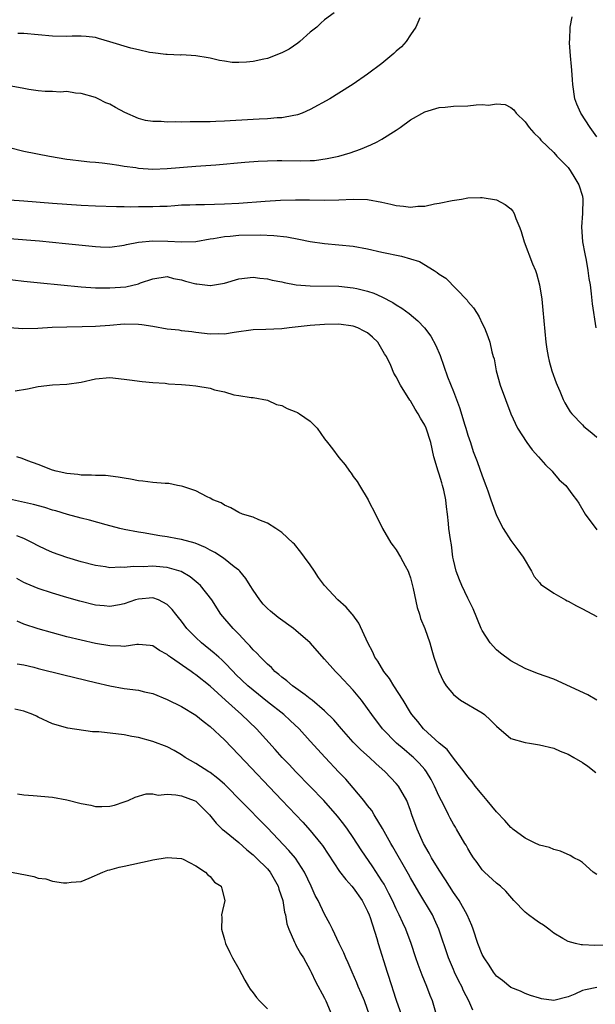
# Model space of a CAD drawing. Units: inches. Extents: x 2532000 to 2535000, y 1536778 to 1539000.
# Drawn here: x 2532080 to 2532161, y 1537643 to 1537780 of the extents above; entities that cross this region are included whole.
import ezdxf

# ---------------------------------------------------------------- set-up
doc = ezdxf.new("R2010")
doc.units = ezdxf.units.IN
doc.header["$MEASUREMENT"] = 0
doc.layers.add('LD25321536_2ft', color=9, linetype='Continuous')

msp = doc.modelspace()

# ---------------------------------------------------------------- linework, layer by layer
at = {"layer": 'LD25321536_2ft'}
for points, elevation in [([(2532136.3, 1537780.3), (2532135.75, 1537779), (2532135, 1537777.93), (2532134.39, 1537777), (2532133.72, 1537776.28), (2532133, 1537775.65), (2532132.68, 1537775.32), (2532131, 1537773.93), (2532129, 1537772.42), (2532127, 1537771.05), (2532125, 1537769.78), (2532123.72, 1537769), (2532121, 1537767.51), (2532119.86, 1537767), (2532119.23, 1537766.77), (2532119, 1537766.71), (2532118.68, 1537766.68), (2532117, 1537766.36), (2532116.35, 1537766.35), (2532115, 1537766.22), (2532113.86, 1537766.14), (2532113, 1537766.11), (2532109, 1537765.87), (2532107.82, 1537765.82), (2532107, 1537765.8), (2532106.2, 1537765.8), (2532105, 1537765.77), (2532104.2, 1537765.8), (2532103, 1537765.76), (2532102.2, 1537765.8), (2532101, 1537765.75), (2532100.19, 1537765.81), (2532099, 1537765.81), (2532097.99, 1537765.99), (2532097, 1537766.24), (2532095.08, 1537767.08), (2532093.77, 1537767.77), (2532093, 1537768.26), (2532092.46, 1537768.46), (2532091.38, 1537769), (2532091, 1537769.17), (2532089, 1537769.75), (2532088.2, 1537769.8), (2532087, 1537770), (2532086.06, 1537769.94), (2532085, 1537770.02), (2532083.96, 1537770.04), (2532083, 1537770.12), (2532081.7, 1537770.3), (2532081, 1537770.42), (2532079.21, 1537770.79)], 8802), ([(2532124.35, 1537781), (2532123, 1537780.02), (2532122.45, 1537779.55), (2532121.91, 1537779), (2532121, 1537778.32), (2532119.54, 1537777), (2532119.25, 1537776.75), (2532118.05, 1537775.95), (2532117, 1537775.4), (2532115, 1537774.63), (2532114.52, 1537774.52), (2532113, 1537774.2), (2532112.1, 1537774.1), (2532111, 1537774.07), (2532110.08, 1537774.08), (2532109, 1537774.27), (2532108.33, 1537774.34), (2532107, 1537774.68), (2532106.71, 1537774.71), (2532105, 1537775.02), (2532103, 1537775.13), (2532102.89, 1537775.11), (2532101, 1537775.2), (2532100.81, 1537775.19), (2532099, 1537775.41), (2532098.52, 1537775.48), (2532097, 1537775.82), (2532095.91, 1537776.09), (2532093, 1537776.98), (2532091.43, 1537777.43), (2532091, 1537777.55), (2532089.7, 1537777.7), (2532089, 1537777.74), (2532087.73, 1537777.73), (2532087, 1537777.69), (2532085, 1537777.74), (2532083, 1537777.96), (2532081, 1537778.11), (2532080.13, 1537778.13)], 8800), ([(2532161, 1537763.7), (2532160.11, 1537765), (2532158.81, 1537767), (2532158.25, 1537768.25), (2532157.97, 1537769), (2532157.66, 1537771), (2532157.64, 1537771.64), (2532157.52, 1537773), (2532157.5, 1537773.5), (2532157.33, 1537775), (2532157.2, 1537776.8), (2532157.2, 1537777), (2532157.23, 1537777.23), (2532157.32, 1537779), (2532157.56, 1537780.44)], 8802), ([(2532079, 1537762.2), (2532081, 1537761.71), (2532084.59, 1537761), (2532087, 1537760.58), (2532087.46, 1537760.54), (2532089, 1537760.32), (2532090.18, 1537760.18), (2532091, 1537760.14), (2532091.93, 1537760.07), (2532093, 1537759.93), (2532094.24, 1537759.75), (2532095, 1537759.61), (2532096.61, 1537759.39), (2532097, 1537759.31), (2532099, 1537759.19), (2532101, 1537759.27), (2532105, 1537759.61), (2532107.8, 1537759.8), (2532111.86, 1537760.14), (2532113.72, 1537760.28), (2532115, 1537760.36), (2532116.38, 1537760.38), (2532117, 1537760.4), (2532119.65, 1537760.35), (2532121, 1537760.37), (2532121.6, 1537760.4), (2532123.36, 1537760.64), (2532125, 1537760.99), (2532126.56, 1537761.44), (2532128.03, 1537761.97), (2532129.45, 1537762.55), (2532130.34, 1537763), (2532131, 1537763.37), (2532133, 1537764.64), (2532133.54, 1537765), (2532135, 1537766.05), (2532137, 1537767.2), (2532139, 1537767.79), (2532139.84, 1537767.84), (2532141, 1537767.96), (2532143, 1537768.04), (2532144.18, 1537768.18), (2532145, 1537768.19), (2532145.88, 1537768.12), (2532147, 1537768.3), (2532148.21, 1537768.21), (2532149, 1537767.79), (2532149.45, 1537767.45), (2532149.76, 1537767), (2532151, 1537765.8), (2532151.55, 1537765), (2532152.23, 1537764.23), (2532153, 1537763.5), (2532153.21, 1537763.21), (2532155, 1537761.48), (2532155.45, 1537761), (2532157, 1537759.41), (2532157.3, 1537759), (2532157.93, 1537757.93), (2532158.51, 1537757), (2532159, 1537755.39), (2532159.09, 1537755), (2532159.04, 1537753), (2532158.88, 1537751.12), (2532159.04, 1537749), (2532159.34, 1537747.34), (2532159.52, 1537746.48), (2532159.78, 1537745), (2532159.91, 1537743.91), (2532160.07, 1537743), (2532160.24, 1537741.76), (2532160.38, 1537740.38), (2532160.88, 1537737)], 8804), ([(2532079, 1537754.91), (2532081, 1537754.73), (2532085, 1537754.43), (2532089, 1537754.16), (2532091, 1537754.05), (2532093.94, 1537753.94), (2532095, 1537753.96), (2532095.93, 1537753.93), (2532097, 1537753.95), (2532099, 1537753.94), (2532099.99, 1537753.99), (2532101, 1537754.02), (2532102.09, 1537754.09), (2532103, 1537754.17), (2532104.18, 1537754.18), (2532105, 1537754.23), (2532106.22, 1537754.22), (2532109, 1537754.31), (2532111, 1537754.43), (2532114.7, 1537754.7), (2532116.84, 1537754.84), (2532118.91, 1537754.91), (2532120.89, 1537754.89), (2532123, 1537754.83), (2532125, 1537754.88), (2532127, 1537755), (2532129, 1537754.94), (2532131, 1537754.56), (2532132.27, 1537754.27), (2532133, 1537754.09), (2532134.01, 1537754.01), (2532135, 1537753.88), (2532136, 1537754), (2532137, 1537754.02), (2532138.33, 1537754.33), (2532139, 1537754.41), (2532140.81, 1537754.81), (2532142.11, 1537755), (2532143, 1537755.16), (2532144.77, 1537755.23), (2532145, 1537755.22), (2532147, 1537754.89), (2532148.22, 1537754.22), (2532149, 1537753.61), (2532149.29, 1537753.29), (2532149.47, 1537753), (2532149.71, 1537752.29), (2532150.25, 1537751), (2532150.45, 1537750.45), (2532150.85, 1537749), (2532152.05, 1537745.95), (2532152.45, 1537745), (2532152.6, 1537744.6), (2532153.02, 1537743.02), (2532153.33, 1537741), (2532153.49, 1537739.49), (2532153.91, 1537735), (2532154.04, 1537734.04), (2532154.21, 1537733), (2532154.35, 1537732.35), (2532154.72, 1537731), (2532155.33, 1537729.33), (2532155.46, 1537729), (2532155.84, 1537728.16), (2532156.33, 1537727), (2532156.55, 1537726.55), (2532157, 1537725.75), (2532157.29, 1537725.29), (2532157.55, 1537725), (2532159, 1537723.44), (2532159.23, 1537723.23), (2532160.33, 1537722.33), (2532161, 1537721.74)], 8806), ([(2532079, 1537749.49), (2532083.15, 1537749.15), (2532086.81, 1537748.81), (2532091, 1537748.35), (2532091.69, 1537748.31), (2532093, 1537748.28), (2532095, 1537748.56), (2532095.33, 1537748.67), (2532097.02, 1537748.98), (2532099, 1537749.16), (2532101.12, 1537749.12), (2532103, 1537749.02), (2532105, 1537749.09), (2532107, 1537749.44), (2532107.49, 1537749.49), (2532109, 1537749.78), (2532109.82, 1537749.82), (2532111, 1537749.95), (2532114, 1537750), (2532115.92, 1537749.92), (2532117.72, 1537749.72), (2532119.41, 1537749.41), (2532121, 1537749.09), (2532123, 1537748.78), (2532125, 1537748.61), (2532127, 1537748.42), (2532129, 1537748.06), (2532131, 1537747.59), (2532133.74, 1537747), (2532135, 1537746.66), (2532136.26, 1537746.26), (2532138.28, 1537745), (2532138.74, 1537744.74), (2532139, 1537744.52), (2532139.93, 1537743.93), (2532142.89, 1537740.89), (2532143, 1537740.69), (2532143.81, 1537739.81), (2532144.29, 1537739), (2532144.57, 1537738.57), (2532145, 1537737.62), (2532145.32, 1537737), (2532145.79, 1537735.79), (2532146.06, 1537735), (2532146.34, 1537733.66), (2532146.53, 1537733), (2532146.66, 1537732.66), (2532146.94, 1537731), (2532147.54, 1537729), (2532149, 1537725), (2532149.95, 1537723), (2532151.23, 1537721), (2532151.99, 1537719.99), (2532152.88, 1537719), (2532153.86, 1537717.86), (2532154.79, 1537717), (2532154.87, 1537716.87), (2532155.76, 1537715.76), (2532156.68, 1537715), (2532157.65, 1537713.65), (2532158.19, 1537713), (2532158.51, 1537712.51), (2532159.41, 1537711), (2532161, 1537708.78)], 8808), ([(2532077.92, 1537743.92), (2532081, 1537743.55), (2532083.3, 1537743.3), (2532089, 1537742.76), (2532091, 1537742.61), (2532091.38, 1537742.62), (2532093, 1537742.58), (2532095.24, 1537742.76), (2532097, 1537743.17), (2532097.29, 1537743.29), (2532099, 1537743.87), (2532101, 1537744.16), (2532101.9, 1537743.9), (2532103, 1537743.72), (2532103.55, 1537743.55), (2532105, 1537743.15), (2532105.15, 1537743.15), (2532107, 1537742.91), (2532107.08, 1537742.92), (2532109, 1537743.24), (2532111, 1537743.84), (2532113, 1537744.1), (2532113.97, 1537743.97), (2532115, 1537743.87), (2532115.69, 1537743.69), (2532117, 1537743.42), (2532117.33, 1537743.33), (2532119.03, 1537743.03), (2532121, 1537742.86), (2532125, 1537742.82), (2532127, 1537742.62), (2532127.51, 1537742.49), (2532129, 1537742.14), (2532129.85, 1537741.85), (2532131, 1537741.33), (2532132.53, 1537740.53), (2532133, 1537740.21), (2532133.77, 1537739.77), (2532134.8, 1537739), (2532136, 1537738), (2532136.97, 1537737), (2532137.84, 1537735.84), (2532138.54, 1537734.54), (2532139.15, 1537733.15), (2532140.17, 1537730.17), (2532141, 1537728.14), (2532141.86, 1537725.86), (2532142.59, 1537723.41), (2532142.72, 1537723), (2532143, 1537722.03), (2532143.36, 1537721), (2532143.76, 1537719.76), (2532144.32, 1537718.32), (2532145, 1537716.32), (2532145.52, 1537715), (2532145.78, 1537714.22), (2532146.23, 1537713), (2532147, 1537710.82), (2532147.93, 1537709), (2532149, 1537707.3), (2532150.01, 1537706.01), (2532150.73, 1537705), (2532151.88, 1537703), (2532152.26, 1537702.26), (2532153, 1537701.42), (2532153.18, 1537701.18), (2532153.41, 1537701), (2532155, 1537699.94), (2532156.66, 1537699), (2532156.88, 1537698.88), (2532157, 1537698.83), (2532158.18, 1537698.18), (2532159, 1537697.77), (2532161, 1537696.7)], 8810), ([(2532161.03, 1537685), (2532159.76, 1537685.76), (2532155, 1537687.94), (2532152.75, 1537688.75), (2532151, 1537689.41), (2532149, 1537690.49), (2532147.56, 1537691.56), (2532147, 1537692.03), (2532146.1, 1537693), (2532145, 1537694.74), (2532144.88, 1537695), (2532143.76, 1537697.76), (2532143, 1537699.26), (2532142.17, 1537701), (2532141.83, 1537701.83), (2532141.39, 1537703), (2532141, 1537704.6), (2532140.92, 1537705), (2532140.7, 1537706.7), (2532140.56, 1537707.44), (2532140.37, 1537709), (2532140.32, 1537709.68), (2532140.18, 1537711), (2532140.01, 1537712.01), (2532139.95, 1537713), (2532139.66, 1537714.34), (2532139.48, 1537715), (2532139.35, 1537715.35), (2532139, 1537716.55), (2532138.85, 1537717), (2532138.27, 1537719), (2532137.83, 1537721), (2532137.2, 1537723), (2532137, 1537723.43), (2532136.39, 1537724.39), (2532136.07, 1537725), (2532135.66, 1537725.66), (2532135, 1537726.83), (2532134.92, 1537726.92), (2532133.6, 1537729), (2532133, 1537730.17), (2532132.68, 1537730.68), (2532132.25, 1537731.75), (2532131.63, 1537733), (2532131.38, 1537733.38), (2532131, 1537734.05), (2532130.42, 1537735), (2532129.71, 1537735.71), (2532129, 1537736.3), (2532128.54, 1537736.54), (2532127.62, 1537737), (2532127, 1537737.23), (2532125, 1537737.51), (2532123, 1537737.48), (2532121, 1537737.32), (2532118.06, 1537737), (2532117, 1537736.86), (2532114.77, 1537736.77), (2532113, 1537736.72), (2532110.36, 1537736.36), (2532109, 1537736.14), (2532108.15, 1537736.15), (2532107, 1537736.14), (2532105, 1537736.38), (2532104.47, 1537736.47), (2532103, 1537736.61), (2532102.67, 1537736.67), (2532101, 1537736.84), (2532099, 1537737.2), (2532097.45, 1537737.45), (2532097, 1537737.49), (2532095, 1537737.5), (2532093, 1537737.32), (2532091, 1537737.18), (2532089.13, 1537737.13), (2532087, 1537737.1), (2532084.95, 1537737.05), (2532082.94, 1537736.94), (2532080.85, 1537736.85), (2532079, 1537737.02)], 8812), ([(2532079.77, 1537728.23), (2532081.49, 1537728.51), (2532083, 1537728.8), (2532085, 1537729.03), (2532087, 1537729.15), (2532089, 1537729.43), (2532091, 1537729.87), (2532093, 1537730.07), (2532095, 1537729.85), (2532095.74, 1537729.74), (2532097.51, 1537729.51), (2532099, 1537729.38), (2532100.72, 1537729.28), (2532101.21, 1537729.21), (2532103, 1537729.1), (2532104.11, 1537729), (2532105, 1537728.9), (2532107, 1537728.57), (2532107.63, 1537728.37), (2532109, 1537728.06), (2532110.33, 1537727.67), (2532111, 1537727.54), (2532112.72, 1537727.28), (2532113, 1537727.27), (2532115, 1537726.91), (2532116.3, 1537726.3), (2532117, 1537726.15), (2532117.76, 1537725.76), (2532119, 1537725.28), (2532119.19, 1537725.19), (2532119.48, 1537725), (2532121, 1537723.96), (2532121.94, 1537723), (2532123, 1537721.49), (2532123.38, 1537721), (2532124.11, 1537720.11), (2532125, 1537718.89), (2532125.87, 1537717.87), (2532126.47, 1537717), (2532126.71, 1537716.71), (2532127, 1537716.24), (2532127.53, 1537715.53), (2532127.89, 1537715), (2532129.09, 1537713), (2532129.15, 1537712.85), (2532130.11, 1537711), (2532131.09, 1537709), (2532132.26, 1537707), (2532132.56, 1537706.56), (2532133, 1537705.98), (2532133.58, 1537705), (2532134.23, 1537703.77), (2532134.66, 1537703), (2532134.76, 1537702.76), (2532135, 1537702.09), (2532135.38, 1537700.62), (2532135.94, 1537697.94), (2532136.24, 1537697), (2532136.41, 1537696.41), (2532137, 1537695), (2532137.69, 1537693), (2532137.97, 1537691.97), (2532138.27, 1537691), (2532138.93, 1537689), (2532139.6, 1537687.6), (2532139.96, 1537687), (2532141, 1537685.79), (2532141.99, 1537685), (2532145, 1537683.23), (2532145.31, 1537683), (2532146.19, 1537682.19), (2532147, 1537681.36), (2532149, 1537679.67), (2532151, 1537679.08), (2532151.62, 1537679), (2532153, 1537678.78), (2532155, 1537678.29), (2532155.89, 1537677.89), (2532157, 1537677.44), (2532157.79, 1537677), (2532159, 1537676.3), (2532159.77, 1537675.77), (2532160.9, 1537674.9)], 8814), ([(2532161, 1537660.63), (2532160.51, 1537661), (2532159, 1537662.31), (2532158.59, 1537662.59), (2532157.82, 1537663), (2532157.31, 1537663.31), (2532155.93, 1537663.93), (2532155, 1537664.15), (2532154.41, 1537664.41), (2532153, 1537664.77), (2532152.85, 1537664.85), (2532152.5, 1537665), (2532151, 1537665.73), (2532149.27, 1537667), (2532149.13, 1537667.13), (2532149, 1537667.21), (2532148.18, 1537668.18), (2532147, 1537669.4), (2532145.72, 1537671), (2532145, 1537671.81), (2532144.05, 1537673), (2532143.61, 1537673.61), (2532143, 1537674.31), (2532142.51, 1537675), (2532141, 1537676.91), (2532140.13, 1537678.13), (2532139, 1537678.98), (2532136.79, 1537681), (2532136.01, 1537682.01), (2532135.19, 1537683), (2532135, 1537683.28), (2532133.95, 1537685), (2532132.67, 1537687), (2532132.04, 1537688.04), (2532131.29, 1537689), (2532130.44, 1537690.44), (2532130.03, 1537691), (2532129.72, 1537691.72), (2532129.04, 1537693), (2532127.76, 1537695.76), (2532126.93, 1537696.93), (2532126.86, 1537697), (2532126, 1537698), (2532124.86, 1537699), (2532122.97, 1537701), (2532122.15, 1537702.15), (2532121.57, 1537703), (2532121, 1537703.89), (2532120.2, 1537705), (2532119.69, 1537705.69), (2532118.79, 1537706.79), (2532118.57, 1537707), (2532117, 1537708.42), (2532116.18, 1537709), (2532115, 1537709.74), (2532113.82, 1537710.18), (2532113, 1537710.56), (2532111.53, 1537711), (2532111, 1537711.22), (2532109.88, 1537711.88), (2532109, 1537712.25), (2532108.54, 1537712.55), (2532107.37, 1537713), (2532107, 1537713.22), (2532106.6, 1537713.4), (2532105, 1537714.24), (2532103.17, 1537714.83), (2532103, 1537714.91), (2532102.47, 1537715), (2532101.25, 1537715.25), (2532100.74, 1537715.26), (2532099, 1537715.41), (2532097.6, 1537715.6), (2532097, 1537715.62), (2532095.89, 1537715.89), (2532095, 1537715.99), (2532094.17, 1537716.17), (2532092.37, 1537716.37), (2532091, 1537716.4), (2532090.44, 1537716.44), (2532089, 1537716.45), (2532088.52, 1537716.52), (2532087, 1537716.66), (2532085.51, 1537717), (2532085, 1537717.15), (2532083, 1537717.94), (2532081.55, 1537718.45), (2532080.77, 1537718.77), (2532079.99, 1537719)], 8816), ([(2532162.77, 1537650.77), (2532160.74, 1537650.74), (2532159, 1537650.82), (2532158.82, 1537650.82), (2532158.05, 1537651), (2532157, 1537651.28), (2532156.28, 1537651.72), (2532155, 1537652.45), (2532154.31, 1537653), (2532153.56, 1537653.56), (2532153, 1537653.91), (2532152.35, 1537654.35), (2532151.47, 1537655), (2532151, 1537655.4), (2532149.44, 1537657), (2532148.31, 1537658.31), (2532147.56, 1537659), (2532147, 1537659.43), (2532145.31, 1537661), (2532145, 1537661.31), (2532144.31, 1537662.31), (2532143.8, 1537663), (2532143.49, 1537663.49), (2532143, 1537664.28), (2532142.75, 1537664.75), (2532142.59, 1537665), (2532141.44, 1537667), (2532141.26, 1537667.26), (2532141, 1537667.69), (2532140.53, 1537668.53), (2532140.32, 1537669), (2532139.64, 1537670.36), (2532139, 1537671.54), (2532138.36, 1537673), (2532137.9, 1537673.9), (2532137.24, 1537675), (2532137, 1537675.3), (2532136.21, 1537676.21), (2532135.41, 1537677), (2532135.2, 1537677.2), (2532134.1, 1537678.1), (2532133.06, 1537679), (2532131.08, 1537681), (2532129.6, 1537683), (2532129, 1537683.86), (2532128.14, 1537685), (2532127, 1537686.39), (2532125, 1537688.54), (2532124.52, 1537689), (2532123, 1537690.74), (2532120.98, 1537693), (2532119, 1537694.74), (2532118.67, 1537695), (2532116.53, 1537696.53), (2532115.43, 1537697.43), (2532115, 1537697.81), (2532114.43, 1537698.43), (2532113.96, 1537699), (2532113, 1537700.36), (2532112.59, 1537701), (2532112, 1537702), (2532111.14, 1537703), (2532111, 1537703.14), (2532110.38, 1537703.62), (2532108.86, 1537704.86), (2532107.65, 1537705.65), (2532107, 1537705.97), (2532106.35, 1537706.35), (2532104.92, 1537706.92), (2532103, 1537707.44), (2532102.44, 1537707.56), (2532101, 1537707.82), (2532099.96, 1537707.96), (2532097.63, 1537708.37), (2532097, 1537708.46), (2532095, 1537708.86), (2532094.41, 1537709), (2532092.5, 1537709.5), (2532090.14, 1537710.14), (2532089, 1537710.41), (2532087.07, 1537710.93), (2532085.44, 1537711.44), (2532085, 1537711.55), (2532083.92, 1537711.92), (2532082.35, 1537712.35), (2532079, 1537713.09)], 8818), ([(2532161, 1537644.85), (2532159.45, 1537644.55), (2532159, 1537644.43), (2532157.94, 1537643.94), (2532157, 1537643.56), (2532155, 1537643.05), (2532153.29, 1537643.29), (2532153, 1537643.37), (2532151.76, 1537643.75), (2532151, 1537644.04), (2532150.34, 1537644.34), (2532149, 1537644.85), (2532147.84, 1537645.84), (2532147, 1537646.47), (2532146.61, 1537647), (2532146, 1537648), (2532145.27, 1537649), (2532145, 1537649.47), (2532144.39, 1537651), (2532143.73, 1537653), (2532143.54, 1537653.54), (2532142.92, 1537655), (2532141.79, 1537657), (2532141.48, 1537657.48), (2532141, 1537658.15), (2532140.44, 1537659), (2532139.89, 1537659.89), (2532139, 1537661.24), (2532137.95, 1537663), (2532137.62, 1537663.62), (2532136.83, 1537665), (2532135.91, 1537667), (2532135.19, 1537669), (2532135, 1537669.59), (2532134.46, 1537671), (2532133.31, 1537673), (2532133, 1537673.37), (2532131.47, 1537675), (2532130.14, 1537676.14), (2532129.26, 1537677), (2532128.06, 1537678.06), (2532127, 1537679.15), (2532125.35, 1537681), (2532124.27, 1537682.27), (2532123, 1537683.51), (2532121.27, 1537685), (2532121, 1537685.21), (2532120.27, 1537685.73), (2532119, 1537686.67), (2532118.52, 1537687), (2532117.72, 1537687.72), (2532117, 1537688.22), (2532116.59, 1537688.59), (2532116.05, 1537689), (2532115.56, 1537689.56), (2532115, 1537690.01), (2532114.02, 1537691), (2532113.55, 1537691.55), (2532113, 1537692.04), (2532112.57, 1537692.57), (2532112.14, 1537693), (2532111, 1537694.23), (2532110.24, 1537695), (2532108.52, 1537697), (2532107.23, 1537699), (2532105.66, 1537701), (2532105.32, 1537701.32), (2532104.22, 1537702.22), (2532102.96, 1537702.96), (2532101, 1537703.52), (2532100.44, 1537703.56), (2532099, 1537703.71), (2532097.65, 1537703.65), (2532096.31, 1537703.69), (2532095, 1537703.53), (2532094.43, 1537703.57), (2532093, 1537703.5), (2532092.39, 1537703.61), (2532091, 1537703.8), (2532089, 1537704.31), (2532087, 1537704.92), (2532085, 1537705.64), (2532084.05, 1537706.05), (2532083, 1537706.56), (2532082.19, 1537707), (2532081, 1537707.59), (2532080.02, 1537707.98)], 8820), ([(2532143.69, 1537641.69), (2532143.14, 1537643), (2532142.41, 1537644.41), (2532142.15, 1537645), (2532141.76, 1537645.76), (2532141.16, 1537647), (2532141, 1537647.37), (2532140.31, 1537649), (2532138.97, 1537653), (2532138.37, 1537654.37), (2532138.06, 1537655), (2532136.17, 1537658.17), (2532135, 1537660.17), (2532134.71, 1537660.71), (2532132.52, 1537664.52), (2532132.23, 1537665), (2532131.07, 1537667.07), (2532129.91, 1537669), (2532129.58, 1537669.58), (2532129, 1537670.3), (2532128.48, 1537671), (2532127, 1537672.75), (2532125.95, 1537673.95), (2532125, 1537674.93), (2532123.06, 1537677), (2532121, 1537679.28), (2532119.42, 1537681), (2532118.18, 1537682.18), (2532117.29, 1537683), (2532115, 1537684.78), (2532113, 1537686.38), (2532112.28, 1537687), (2532110.6, 1537688.6), (2532110.21, 1537689), (2532109, 1537690.28), (2532108.64, 1537690.64), (2532108.22, 1537691), (2532107.59, 1537691.59), (2532105.81, 1537693), (2532105, 1537693.74), (2532103.76, 1537695), (2532103, 1537696.03), (2532102.57, 1537696.57), (2532102.21, 1537697), (2532101.69, 1537697.69), (2532101, 1537698.37), (2532099.8, 1537699), (2532099, 1537699.29), (2532097, 1537699.13), (2532096.58, 1537699), (2532095, 1537698.44), (2532094.34, 1537698.34), (2532093, 1537698.09), (2532092.19, 1537698.19), (2532091, 1537698.29), (2532088.81, 1537698.81), (2532087, 1537699.33), (2532085, 1537699.93), (2532083, 1537700.58), (2532081.29, 1537701.29), (2532081, 1537701.43), (2532079.99, 1537701.99)], 8822), ([(2532138.74, 1537640.74), (2532138.05, 1537643), (2532137.74, 1537643.74), (2532137.29, 1537645), (2532136.61, 1537646.61), (2532136.06, 1537648.06), (2532135.74, 1537649), (2532135.08, 1537651), (2532134.35, 1537653), (2532133.92, 1537653.91), (2532133.43, 1537655), (2532133, 1537655.85), (2532132.47, 1537657), (2532131.99, 1537657.99), (2532131.46, 1537659), (2532131.3, 1537659.3), (2532131, 1537659.78), (2532129.74, 1537661.74), (2532128.12, 1537664.12), (2532127, 1537665.82), (2532126.2, 1537667), (2532125.7, 1537667.7), (2532124.82, 1537668.82), (2532122.87, 1537671), (2532121, 1537672.94), (2532118.98, 1537675), (2532118.03, 1537676.03), (2532117.09, 1537677), (2532116.11, 1537678.11), (2532113.48, 1537681), (2532111.4, 1537683), (2532109.14, 1537685), (2532107, 1537686.96), (2532105, 1537688.56), (2532104.73, 1537688.73), (2532104.35, 1537689), (2532101.46, 1537691), (2532101.19, 1537691.19), (2532101, 1537691.38), (2532099.95, 1537691.95), (2532099, 1537692.58), (2532098.64, 1537692.64), (2532097, 1537692.77), (2532096.76, 1537692.76), (2532095, 1537692.52), (2532094.55, 1537692.55), (2532093, 1537692.57), (2532091, 1537692.92), (2532089, 1537693.37), (2532087, 1537693.87), (2532085, 1537694.4), (2532083, 1537694.97), (2532081, 1537695.64), (2532080.03, 1537696.03)], 8824), ([(2532080.06, 1537690.07), (2532081, 1537689.92), (2532082.4, 1537689.6), (2532083, 1537689.44), (2532086.56, 1537688.56), (2532091, 1537687.49), (2532093, 1537687.02), (2532095, 1537686.64), (2532097, 1537686.38), (2532097.82, 1537686.18), (2532099, 1537685.92), (2532101, 1537685.1), (2532103, 1537684.11), (2532105, 1537682.91), (2532106.05, 1537682.05), (2532107, 1537681.34), (2532109, 1537679.45), (2532111, 1537677.38), (2532117, 1537671.02), (2532119.95, 1537667.95), (2532121, 1537666.82), (2532122.49, 1537665), (2532122.71, 1537664.71), (2532125.08, 1537661.08), (2532125.94, 1537659.94), (2532126.81, 1537659), (2532127, 1537658.77), (2532128.23, 1537657), (2532129, 1537655.54), (2532129.23, 1537655), (2532129.37, 1537654.63), (2532130.31, 1537651.69), (2532130.5, 1537651), (2532131.74, 1537647), (2532132.38, 1537645), (2532132.55, 1537644.55), (2532133, 1537643.1), (2532133.76, 1537641)], 8826), ([(2532129.29, 1537641), (2532128.57, 1537643), (2532128.1, 1537644.1), (2532127.7, 1537645), (2532127.51, 1537645.51), (2532126.83, 1537647), (2532126.3, 1537648.3), (2532125.96, 1537649), (2532125.7, 1537649.7), (2532125.02, 1537651), (2532124.08, 1537653), (2532123.74, 1537653.74), (2532123, 1537655.13), (2532122.11, 1537657), (2532121.7, 1537657.7), (2532121.12, 1537659), (2532120.17, 1537661), (2532118.93, 1537662.93), (2532118.02, 1537664.02), (2532115, 1537667.18), (2532111.23, 1537671), (2532109.28, 1537673), (2532109, 1537673.28), (2532108.08, 1537674.08), (2532107, 1537674.9), (2532106.81, 1537675), (2532105, 1537676.16), (2532103.53, 1537677), (2532103, 1537677.35), (2532101.96, 1537677.96), (2532101, 1537678.47), (2532099, 1537679.22), (2532097, 1537679.77), (2532096.06, 1537679.94), (2532095, 1537680.15), (2532091.44, 1537680.56), (2532090.58, 1537680.58), (2532087.11, 1537681.11), (2532085, 1537681.68), (2532083, 1537682.63), (2532082.77, 1537682.77), (2532082.25, 1537683), (2532081, 1537683.47), (2532079.73, 1537683.73)], 8828), ([(2532080.09, 1537671.91), (2532081, 1537671.78), (2532082.29, 1537671.71), (2532085, 1537671.46), (2532087, 1537671.08), (2532089, 1537670.55), (2532090.32, 1537670.32), (2532091, 1537670.17), (2532091.87, 1537670.13), (2532093, 1537670.2), (2532093.66, 1537670.34), (2532095, 1537670.79), (2532095.54, 1537671), (2532096.55, 1537671.45), (2532098.08, 1537671.92), (2532099, 1537671.92), (2532099.75, 1537671.75), (2532101, 1537671.87), (2532102.21, 1537671.79), (2532103, 1537671.62), (2532104.76, 1537671), (2532105, 1537670.89), (2532106.94, 1537669), (2532107.84, 1537667.84), (2532108.71, 1537667), (2532109, 1537666.74), (2532111, 1537665.1), (2532112.12, 1537664.12), (2532113, 1537663.4), (2532113.42, 1537663), (2532115, 1537661.43), (2532115.21, 1537661.21), (2532115.37, 1537661), (2532116.52, 1537659), (2532116.62, 1537658.62), (2532117.14, 1537657), (2532117.41, 1537655.41), (2532117.53, 1537655), (2532117.74, 1537653.74), (2532117.99, 1537653), (2532118.81, 1537651.19), (2532118.92, 1537650.92), (2532119, 1537650.79), (2532119.63, 1537649.63), (2532120.04, 1537649), (2532121, 1537647.27), (2532121.14, 1537647), (2532121.72, 1537645.72), (2532123, 1537643.36), (2532123.18, 1537643), (2532124.02, 1537641)], 8830), ([(2532079.03, 1537661.03), (2532080.7, 1537660.7), (2532081, 1537660.65), (2532082.36, 1537660.36), (2532083, 1537660.14), (2532084.05, 1537660.05), (2532085, 1537659.74), (2532086.53, 1537659.48), (2532087, 1537659.49), (2532087.59, 1537659.59), (2532089, 1537659.68), (2532090.13, 1537660.13), (2532092, 1537661), (2532092.72, 1537661.28), (2532093, 1537661.32), (2532094.3, 1537661.7), (2532095, 1537661.81), (2532098.63, 1537662.63), (2532099, 1537662.68), (2532101, 1537663.02), (2532103, 1537662.88), (2532103.22, 1537662.78), (2532105, 1537661.84), (2532106.36, 1537661), (2532106.66, 1537660.66), (2532107, 1537660.38), (2532107.6, 1537659.6), (2532108.55, 1537659), (2532108.66, 1537658.66), (2532109.04, 1537657), (2532108.6, 1537655), (2532108.64, 1537654.64), (2532108.58, 1537653), (2532109, 1537651.56), (2532109.15, 1537651), (2532109.75, 1537649.75), (2532110.15, 1537649), (2532111, 1537647.49), (2532111.87, 1537645.87), (2532112.37, 1537645), (2532112.62, 1537644.62), (2532113, 1537644.12), (2532113.47, 1537643.47), (2532113.88, 1537643), (2532115, 1537641.89)], 8832)]:
    msp.add_lwpolyline(points, dxfattribs=dict(at, elevation=elevation))

doc.saveas('drawing.dxf')
